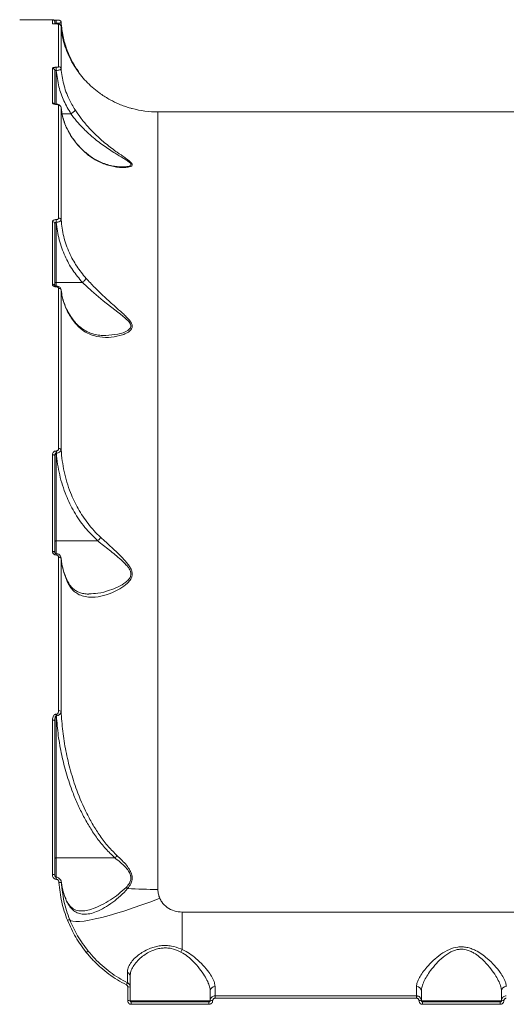
# Model space of a CAD drawing. Units: millimetres. Extents: x 1659 to 11777, y 6569 to 21958.
# Drawn here: x 6665 to 6866, y 13340 to 13746 of the extents above; entities that cross this region are included whole.
import ezdxf

# ---------------------------------------------------------------- set-up
doc = ezdxf.new("R2010")
doc.units = ezdxf.units.MM
doc.layers.add('DiKom', color=7, linetype='Continuous')

msp = doc.modelspace()

# ---------------------------------------------------------------- linework, layer by layer
at = {"layer": 'DiKom', "color": 7, "linetype": 'Continuous', "lineweight": 15}
for p, q in [((6678.56, 13745.57), (6665.06, 13745.57)), ((6678.56, 13743.97), (6678.56, 13745.57)), ((6680.1, 13745.4), (6680.06, 13745.4)), ((6680.06, 13744.07), (6680.06, 13745.4)), ((6680.1, 13744.07), (6680.1, 13745.4)), ((6679.56, 13744.57), (6679.56, 13743.97)), ((6680.1, 13744.07), (6680.06, 13744.07)), ((6680.06, 13744.07), (6680.06, 13743.81)), ((6680.17, 13743.81), (6680.06, 13743.81)), ((6680.17, 13743.81), (6680.06, 13743.81)), ((6680.06, 13743.81), (6680.06, 13743.81)), ((6680.12, 13743.89), (6680.1, 13744.07)), ((6680.17, 13743.81), (6680.17, 13743.81)), ((6681.12, 13726.27), (6681.12, 13743.7)), ((6682.12, 13742.77), (6682.12, 13725.38)), ((6678.56, 13711.31), (6678.56, 13725.51)), ((6680.06, 13725.96), (6680.12, 13725.96)), ((6680.06, 13724.68), (6680.06, 13725.96)), ((6680.12, 13724.68), (6680.12, 13725.96)), ((6679.56, 13724.56), (6679.56, 13710.93)), ((6680.12, 13724.68), (6680.06, 13724.68)), ((6680.06, 13724.68), (6680.06, 13710.76)), ((6680.14, 13710.76), (6680.06, 13710.76)), ((6680.06, 13710.76), (6680.06, 13710.68)), ((6680.14, 13710.68), (6680.06, 13710.68)), ((6680.14, 13710.76), (6680.14, 13710.76)), ((6680.14, 13710.76), (6680.14, 13710.68)), ((6681.12, 13663.88), (6681.12, 13710.27)), ((6682.12, 13709.42), (6682.12, 13663.13)), ((6686.18, 13706.8), (6682.52, 13706.8)), ((7092.11, 13707.57), (6722.01, 13707.57)), ((6722.01, 13707.57), (6722.01, 13387.42)), ((6678.56, 13636.61), (6678.56, 13662.33)), ((6679.56, 13661.53), (6679.56, 13635.87)), ((6680.06, 13663.27), (6680.14, 13663.27)), ((6680.06, 13662.14), (6680.06, 13663.27)), ((6680.06, 13662.14), (6680.06, 13637.34)), ((6680.14, 13662.14), (6680.06, 13662.14)), ((6680.14, 13662.14), (6680.14, 13663.27)), ((6690.95, 13637.34), (6680.06, 13637.34)), ((6680.06, 13637.34), (6680.06, 13635.89)), ((6680.12, 13635.86), (6680.06, 13635.86)), ((6680.06, 13635.86), (6680.06, 13635.6)), ((6680.12, 13635.86), (6680.12, 13635.6)), ((6680.12, 13635.6), (6680.06, 13635.6)), ((6681.12, 13568.94), (6681.12, 13634.92)), ((6682.12, 13634.24), (6682.12, 13568.41)), ((6682.32, 13633.45), (6682.19, 13634.33)), ((6680.06, 13567.98), (6680.17, 13567.98)), ((6680.06, 13567.08), (6680.06, 13567.98)), ((6680.06, 13567.08), (6680.06, 13530.92)), ((6680.17, 13567.08), (6680.06, 13567.08)), ((6680.17, 13567.08), (6680.17, 13567.98)), ((6678.56, 13526.59), (6678.56, 13566.46)), ((6679.56, 13565.88), (6679.56, 13526.11)), ((6697.22, 13530.92), (6680.06, 13530.92)), ((6680.06, 13530.92), (6680.06, 13525.7)), ((6680.1, 13525.7), (6680.06, 13525.7)), ((6680.06, 13525.7), (6680.06, 13525.18)), ((6680.1, 13525.18), (6680.06, 13525.18)), ((6680.1, 13525.7), (6680.1, 13525.18)), ((6681.12, 13461.02), (6681.12, 13524.2)), ((6682.12, 13523.76), (6682.12, 13460.73)), ((6682.19, 13523.47), (6682.15, 13523.9)), ((6680.06, 13459.55), (6680.19, 13459.55)), ((6680.06, 13458.91), (6680.06, 13459.55)), ((6680.06, 13458.91), (6680.06, 13400.38)), ((6680.19, 13458.91), (6680.06, 13458.91)), ((6680.19, 13458.91), (6680.19, 13459.55)), ((6678.56, 13393.54), (6678.56, 13457.18)), ((6679.56, 13456.87), (6679.56, 13393.38)), ((6704.31, 13400.38), (6680.06, 13400.38)), ((6680.06, 13400.38), (6680.06, 13392.41)), ((6680.15, 13392.43), (6680.06, 13392.43)), ((6680.06, 13392.43), (6680.06, 13391.59)), ((6680.15, 13391.59), (6680.06, 13391.59)), ((6680.15, 13392.43), (6680.15, 13391.59)), ((6732.06, 13378.07), (7082.06, 13378.07)), ((6732.06, 13378.07), (6732.06, 13362.66)), ((6709.56, 13341.61), (6709.56, 13347.23)), ((6710.56, 13347.18), (6710.56, 13341.57)), ((6743.56, 13341.57), (6743.56, 13345.62)), ((6745.56, 13347.43), (6745.56, 13343.57)), ((6828.56, 13343.57), (6828.56, 13347.43)), ((6830.56, 13345.62), (6830.56, 13341.57)), ((6863.56, 13341.57), (6863.56, 13345.62)), ((6710.56, 13341.57), (6743.56, 13341.57)), ((6711.06, 13341.07), (6711.06, 13340.1)), ((6711.06, 13341.07), (6743.06, 13341.07)), ((6743.06, 13340.1), (6711.06, 13340.1)), ((6743.06, 13341.07), (6743.06, 13340.1)), ((6745.56, 13343.57), (6745.56, 13342.61)), ((6745.56, 13343.57), (6828.56, 13343.57)), ((6828.56, 13342.61), (6745.56, 13342.61)), ((6828.56, 13343.57), (6828.56, 13342.61)), ((6830.56, 13341.57), (6863.56, 13341.57)), ((6831.06, 13341.07), (6831.06, 13340.1)), ((6831.06, 13341.07), (6863.06, 13341.07)), ((6863.06, 13340.1), (6831.06, 13340.1)), ((6863.06, 13341.07), (6863.06, 13340.1))]:
    msp.add_line(p, q, dxfattribs=at)
at = {"layer": 'DiKom', "color": 7, "linetype": 'Continuous', "lineweight": 15, "flags": 128}
for points in [[(6679.56, 13637.18), (6679.57, 13637.21), (6679.6, 13637.24), (6679.65, 13637.27), (6679.71, 13637.29), (6679.79, 13637.31), (6679.87, 13637.33), (6679.97, 13637.34), (6680.06, 13637.34)], [(6700.37, 13615.5), (6700.5, 13615.49), (6705.52, 13616.02), (6707.7, 13616.62), (6709.68, 13617.57), (6710.75, 13618.71), (6710.85, 13619.02), (6710.81, 13619.87), (6710.71, 13620.14), (6709.97, 13621.27), (6708.71, 13622.53), (6707.23, 13623.78), (6704.26, 13626.1), (6699.49, 13629.82), (6694.7, 13633.86), (6690.96, 13637.34), (6690.95, 13637.34), (6690.95, 13637.34)], [(6679.56, 13565.88), (6679.55, 13565.99), (6679.49, 13566.1), (6679.4, 13566.2), (6679.27, 13566.29), (6679.12, 13566.36), (6678.95, 13566.41), (6678.76, 13566.44), (6678.56, 13566.46)], [(6679.56, 13530.76), (6679.57, 13530.79), (6679.6, 13530.82), (6679.65, 13530.85), (6679.71, 13530.88), (6679.79, 13530.9), (6679.87, 13530.91), (6679.97, 13530.92), (6680.06, 13530.92)], [(6679.56, 13526.11), (6679.55, 13526.21), (6679.49, 13526.3), (6679.4, 13526.38), (6679.27, 13526.45), (6679.12, 13526.51), (6678.95, 13526.56), (6678.76, 13526.58), (6678.56, 13526.59)], [(6682.12, 13523.76), (6682.09, 13523.85), (6682.03, 13523.93), (6681.93, 13524.01), (6681.81, 13524.08), (6681.66, 13524.13), (6681.49, 13524.17), (6681.31, 13524.19), (6681.12, 13524.2)], [(6679.56, 13456.87), (6679.55, 13456.93), (6679.49, 13456.99), (6679.4, 13457.04), (6679.27, 13457.09), (6679.12, 13457.13), (6678.95, 13457.16), (6678.76, 13457.18), (6678.56, 13457.18)], [(6679.56, 13400.22), (6679.57, 13400.25), (6679.6, 13400.28), (6679.65, 13400.31), (6679.71, 13400.33), (6679.79, 13400.35), (6679.87, 13400.37), (6679.97, 13400.38), (6680.06, 13400.38)], [(6722.77, 13383.78), (6719.08, 13382.37), (6715.42, 13381.04), (6711.84, 13379.79), (6708.36, 13378.65), (6705.03, 13377.61), (6701.87, 13376.7), (6698.91, 13375.91), (6696.2, 13375.27), (6693.74, 13374.76), (6691.57, 13374.41), (6689.71, 13374.21), (6688.18, 13374.17), (6686.99, 13374.28), (6686.15, 13374.54), (6685.67, 13374.95)]]:
    msp.add_lwpolyline(points, dxfattribs=at)
at = {"layer": 'DiKom', "color": 7, "linetype": 'Continuous', "lineweight": 15}
for centre, radius, start, end in [((6678.56, 13744.57), 1, 0, 90), ((6678.56, 13742.97), 1, 63.2233, 90.0057), ((6681.13, 13742.7), 0.998, 4.3352, 90.1147), ((6678.59, 13724.53), 0.977, 1.4339, 91.368), ((6681.14, 13725.29), 0.982, 5.6947, 91.1834), ((6678.58, 13710.28), 1.03, 37.7, 90.6396), ((6681.16, 13709.3), 0.968, 7.042, 92.1483), ((6722.01, 13747.57), 40, 254.588, 270), ((6678.65, 13661.42), 0.917, 6.9689, 95.585), ((6681.2, 13662.95), 0.937, 11.5146, 94.8487), ((6678.66, 13635.67), 0.947, 20.964, 95.9495), ((6681.23, 13634), 0.925, 14.8111, 96.4058), ((6681.27, 13568.03), 0.928, 24.1072, 99.2875), ((6681.33, 13459.89), 1.16, 46.5681, 100.0627), ((6678.81, 13391.88), 1.68, 63.2988, 98.3143), ((6681.58, 13388.34), 1.97, 70.7309, 100.0904), ((6705.36, 13383.3), 6.09, 46.7385, 54.3419), ((6721.89, 13623.8), 236.38, 267.0035, 270.0294), ((6685.83, 13372.58), 2.38, 93.7671, 117.0843), ((6694.92, 13358.86), 3.55, 117.4531, 132.7968), ((6738.42, 13358.71), 7.49, 148.1475, 157.1638), ((6708.8, 13351.62), 1.76, 1.8292, 68.8621), ((6717.7, 13343.99), 9.62, 148.8359, 154.5091), ((6709.81, 13342.35), 4.89, 81.1724, 92.9216), ((6745.47, 13345.52), 1.91, 87.2459, 176.9526), ((6828.66, 13345.52), 1.91, 3.0473, 92.7524), ((6865.47, 13345.52), 1.91, 87.2459, 176.9526), ((6709.81, 13335.03), 6.58, 83.4515, 92.1746), ((6744.32, 13335.03), 6.58, 87.8254, 96.5485), ((6829.81, 13335.03), 6.58, 83.4515, 92.1746), ((6864.32, 13335.03), 6.58, 87.8254, 96.5485)]:
    msp.add_arc(centre, radius, start, end, dxfattribs=at)
for points, knots in [([(6680.06, 13745.4), (6680.05, 13745.4), (6679.87, 13745.4), (6679.53, 13745.4), (6679.19, 13745.41), (6679.08, 13745.41), (6679.06, 13745.41)], [0, 0, 0, 0, 0.035286, 0.477024, 0.926955, 1, 1, 1, 1]), ([(6682.12, 13744.45), (6682.12, 13744.46), (6682.13, 13744.58), (6682.04, 13744.79), (6681.89, 13745.03), (6681.71, 13745.19), (6681.53, 13745.29), (6681.38, 13745.34), (6681.28, 13745.36), (6681.19, 13745.37), (6681.06, 13745.38), (6680.83, 13745.39), (6680.45, 13745.4), (6680.21, 13745.4), (6680.1, 13745.4)], [0, 0, 0, 0, 0.005614, 0.125562, 0.221535, 0.302544, 0.371019, 0.426566, 0.46688, 0.503661, 0.564719, 0.752402, 0.88803, 1, 1, 1, 1]), ([(6682.12, 13744.45), (6682.12, 13744.46), (6682.13, 13744.58), (6682.04, 13744.79), (6681.89, 13745.03), (6681.71, 13745.19), (6681.53, 13745.29), (6681.38, 13745.34), (6681.28, 13745.36), (6681.19, 13745.37), (6681.06, 13745.38), (6680.83, 13745.39), (6680.45, 13745.4), (6680.21, 13745.4), (6680.1, 13745.4)], [0, 0, 0, 0, 0.005614, 0.125562, 0.221535, 0.302544, 0.371019, 0.426566, 0.46688, 0.503661, 0.564719, 0.752402, 0.88803, 1, 1, 1, 1]), ([(6680.06, 13743.81), (6679.99, 13743.81), (6679.75, 13743.81), (6679.36, 13743.82), (6678.95, 13743.86), (6678.63, 13743.91), (6678.59, 13743.95), (6678.56, 13743.97)], [0, 0, 0, 0, 0.079623, 0.275714, 0.470761, 0.710533, 1, 1, 1, 1]), ([(6679.98, 13743.81), (6679.91, 13743.81), (6679.71, 13743.81), (6679.4, 13743.83), (6679.12, 13743.85), (6678.96, 13743.88), (6678.94, 13743.88), (6678.94, 13743.88)], [0, 0, 0, 0, 0.121432, 0.360437, 0.619468, 0.871716, 1, 1, 1, 1]), ([(6680.06, 13744.07), (6680.02, 13744.07), (6679.97, 13744.07), (6679.86, 13744.1), (6679.75, 13744.14), (6679.64, 13744.23), (6679.58, 13744.33), (6679.57, 13744.41), (6679.56, 13744.44)], [0, 0, 0, 0, 0.127166, 0.162601, 0.340427, 0.545401, 0.783142, 1, 1, 1, 1]), ([(6682.12, 13744.44), (6682.11, 13744.41), (6682.08, 13744.35), (6681.79, 13744.25), (6681.32, 13744.16), (6680.74, 13744.09), (6680.31, 13744.08), (6680.1, 13744.07)], [0, 0, 0, 0, 0.184784, 0.398807, 0.601267, 0.799017, 1, 1, 1, 1]), ([(6682.12, 13742.78), (6682.12, 13742.78), (6682.14, 13742.9), (6682.04, 13743.12), (6681.88, 13743.38), (6681.69, 13743.55), (6681.49, 13743.65), (6681.3, 13743.72), (6681.06, 13743.77), (6680.75, 13743.8), (6680.39, 13743.81), (6680.19, 13743.81), (6680.13, 13743.81)], [0, 0, 0, 0, 0.00064, 0.130654, 0.235035, 0.326114, 0.409075, 0.491023, 0.606518, 0.79715, 0.933992, 1, 1, 1, 1]), ([(6681.12, 13743.7), (6681.11, 13743.71), (6681.08, 13743.74), (6680.88, 13743.78), (6680.62, 13743.8), (6680.37, 13743.81), (6680.21, 13743.81), (6680.17, 13743.81)], [0, 0, 0, 0, 0.302573, 0.534675, 0.725458, 0.917093, 1, 1, 1, 1]), ([(6682.12, 13744.44), (6682.34, 13742.52), (6682.77, 13738.75), (6683.96, 13734.73), (6684.75, 13732.66), (6684.88, 13732.32)], [0, 0, 0, 0, 0.466532, 0.91501, 1, 1, 1, 1]), ([(6698.41, 13715.03), (6698.16, 13715.2), (6696.94, 13716.08), (6694.88, 13717.77), (6691.51, 13721.03), (6688.75, 13724.51), (6686.4, 13728.39), (6684.83, 13731.6), (6683.5, 13735.23), (6682.55, 13738.96), (6682.26, 13741.5), (6682.12, 13742.77)], [0, 0, 0, 0, 0.024295, 0.122247, 0.220217, 0.421516, 0.511888, 0.632235, 0.752591, 0.876295, 1, 1, 1, 1]), ([(6684.88, 13732.32), (6684.88, 13732.32), (6684.91, 13732.24), (6684.91, 13732.13), (6684.79, 13732), (6684.76, 13731.97)], [0, 0, 0, 0, 0.090965, 0.771837, 1, 1, 1, 1]), ([(6684.88, 13732.32), (6685.5, 13730.89), (6686.51, 13728.57), (6688.2, 13725.69), (6689.19, 13724.32), (6689.6, 13723.75)], [0, 0, 0, 0, 0.484105, 0.785615, 1, 1, 1, 1]), ([(6678.56, 13725.51), (6678.58, 13725.56), (6678.61, 13725.66), (6678.87, 13725.8), (6679.25, 13725.9), (6679.68, 13725.96), (6679.95, 13725.96), (6680.06, 13725.96)], [0, 0, 0, 0, 0.215038, 0.429962, 0.644712, 0.859209, 1, 1, 1, 1]), ([(6680.12, 13725.96), (6680.19, 13725.97), (6680.38, 13725.97), (6680.66, 13726.01), (6680.92, 13726.08), (6681.09, 13726.17), (6681.11, 13726.23), (6681.12, 13726.27)], [0, 0, 0, 0, 0.142265, 0.357076, 0.571554, 0.785713, 1, 1, 1, 1]), ([(6682.12, 13725.38), (6682.1, 13725.31), (6682.06, 13725.17), (6681.71, 13724.97), (6681.21, 13724.81), (6680.64, 13724.71), (6680.27, 13724.69), (6680.12, 13724.68)], [0, 0, 0, 0, 0.214253, 0.428321, 0.642728, 0.857607, 1, 1, 1, 1]), ([(6682.12, 13725.38), (6682.4, 13723.27), (6682.97, 13718.98), (6685.04, 13713.27), (6687.03, 13709.91), (6687.89, 13708.45)], [0, 0, 0, 0, 0.355859, 0.72148, 1, 1, 1, 1]), ([(6680.06, 13724.68), (6680.03, 13724.68), (6679.94, 13724.68), (6679.79, 13724.66), (6679.67, 13724.64), (6679.58, 13724.6), (6679.57, 13724.57), (6679.56, 13724.56)], [0, 0, 0, 0, 0.140714, 0.355188, 0.569939, 0.784915, 1, 1, 1, 1]), ([(6686.18, 13706.8), (6685.16, 13708.55), (6683.09, 13712.1), (6680.97, 13718.14), (6680.41, 13722.43), (6680.12, 13724.68)], [0, 0, 0, 0, 0.316569, 0.640667, 1, 1, 1, 1]), ([(6711.39, 13709.01), (6711.35, 13709.02), (6711.27, 13709.04), (6710.13, 13709.35), (6708.33, 13709.91), (6705.63, 13710.94), (6702.26, 13712.5), (6699.7, 13714.18), (6698.41, 13715.03)], [0, 0, 0, 0, 0.073011, 0.185878, 0.336741, 0.491609, 0.743451, 1, 1, 1, 1]), ([(6680.06, 13710.68), (6679.98, 13710.68), (6679.72, 13710.69), (6679.3, 13710.75), (6678.9, 13710.89), (6678.62, 13711.09), (6678.58, 13711.23), (6678.56, 13711.31)], [0, 0, 0, 0, 0.108291, 0.320437, 0.543064, 0.771568, 1, 1, 1, 1]), ([(6680.06, 13710.77), (6680.01, 13710.77), (6679.85, 13710.77), (6679.63, 13710.8), (6679.45, 13710.84), (6679.36, 13710.88), (6679.36, 13710.89), (6679.35, 13710.89)], [0, 0, 0, 0, 0.162897, 0.428498, 0.654485, 0.845798, 1, 1, 1, 1]), ([(6682.1, 13709.46), (6682.09, 13709.58), (6682.06, 13709.83), (6681.83, 13710.16), (6681.5, 13710.45), (6681.03, 13710.66), (6680.55, 13710.77), (6680.22, 13710.75), (6680.14, 13710.75)], [0, 0, 0, 0, 0.132897, 0.29151, 0.452908, 0.647939, 0.913662, 1, 1, 1, 1]), ([(6681.12, 13710.27), (6681.11, 13710.32), (6681.09, 13710.41), (6680.91, 13710.54), (6680.64, 13710.63), (6680.37, 13710.68), (6680.2, 13710.68), (6680.14, 13710.68)], [0, 0, 0, 0, 0.22883, 0.45785, 0.678517, 0.88835, 1, 1, 1, 1]), ([(6682.57, 13706.55), (6682.56, 13706.6), (6682.3, 13707.54), (6682.15, 13708.52), (6682.12, 13709.45), (6682.12, 13709.46)], [0, 0, 0, 0, 0.047714, 0.986469, 1, 1, 1, 1]), ([(6692.43, 13690.54), (6691.06, 13691.84), (6688.28, 13694.49), (6685.62, 13698.47), (6683.8, 13702.23), (6682.64, 13705.69), (6682.29, 13708.17), (6682.12, 13709.42)], [0, 0, 0, 0, 0.239877, 0.485874, 0.639422, 0.818548, 1, 1, 1, 1]), ([(6692.3, 13690.82), (6691.9, 13691.16), (6690.7, 13692.18), (6688.98, 13694.04), (6687.12, 13696.37), (6685.53, 13698.82), (6684.23, 13701.37), (6683.21, 13703.95), (6682.78, 13705.7), (6682.57, 13706.55)], [0, 0, 0, 0, 0.077532, 0.229776, 0.383497, 0.538571, 0.694521, 0.850764, 1, 1, 1, 1]), ([(6686.19, 13706.8), (6686.18, 13706.8), (6686.18, 13706.8), (6686.18, 13706.8), (6686.18, 13706.8)], [0, 0, 0, 0, 0.614145, 1, 1, 1, 1]), ([(6687.89, 13708.45), (6687.89, 13708.44), (6687.89, 13708.39), (6687.84, 13708.24), (6687.66, 13707.95), (6687.27, 13707.56), (6686.76, 13707.16), (6686.38, 13706.92), (6686.19, 13706.8)], [0, 0, 0, 0, 0.038091, 0.149194, 0.361894, 0.574603, 0.787301, 1, 1, 1, 1]), ([(6707.34, 13684.96), (6707.43, 13684.96), (6708.28, 13684.92), (6709.53, 13685.07), (6710.72, 13685.45), (6710.93, 13685.87), (6710.82, 13686.29), (6710.34, 13686.84), (6709.16, 13687.67), (6707.17, 13688.89), (6703.95, 13690.79), (6699.57, 13693.66), (6695.23, 13697.04), (6691.51, 13700.49), (6688.61, 13703.64), (6686.9, 13705.8), (6686.19, 13706.8), (6686.19, 13706.8)], [0, 0, 0, 0, 0.008297, 0.07917, 0.129229, 0.164807, 0.172156, 0.211236, 0.260139, 0.310986, 0.411472, 0.554744, 0.701408, 0.80501, 0.911015, 0.99995, 1, 1, 1, 1]), ([(6687.89, 13708.45), (6688.61, 13707.39), (6690.15, 13705.1), (6692.95, 13701.72), (6696.47, 13698.01), (6700.64, 13694.34), (6704.81, 13691.21), (6707.89, 13689.12), (6709.8, 13687.78), (6710.91, 13686.86), (6711.35, 13686.26), (6711.46, 13685.79), (6711.26, 13685.33), (6710.17, 13684.87), (6708.38, 13684.65), (6705.39, 13684.74), (6701.44, 13685.46), (6697.49, 13687.07), (6694.51, 13688.86), (6693.13, 13689.98), (6692.43, 13690.54)], [0, 0, 0, 0, 0.059053, 0.127726, 0.196514, 0.291305, 0.386176, 0.452748, 0.48692, 0.520896, 0.548901, 0.554238, 0.580032, 0.615195, 0.662239, 0.709493, 0.807574, 0.905611, 0.952815, 1, 1, 1, 1]), ([(6692.27, 13690.79), (6692.31, 13690.75), (6692.38, 13690.68), (6692.42, 13690.58), (6692.43, 13690.54)], [0, 0, 0, 0, 0.596381, 1, 1, 1, 1]), ([(6707.34, 13684.95), (6706.95, 13684.96), (6705.92, 13684.97), (6704.08, 13685.19), (6701.8, 13685.68), (6699.43, 13686.45), (6697.15, 13687.46), (6695.06, 13688.69), (6693.45, 13689.8), (6692.57, 13690.59), (6692.31, 13690.83)], [0, 0, 0, 0, 0.082559, 0.215633, 0.36355, 0.520708, 0.668739, 0.809646, 0.94242, 1, 1, 1, 1]), ([(6678.56, 13662.33), (6678.58, 13662.42), (6678.6, 13662.6), (6678.8, 13662.87), (6679.14, 13663.09), (6679.58, 13663.24), (6679.9, 13663.26), (6680.06, 13663.27)], [0, 0, 0, 0, 0.174179, 0.38958, 0.595806, 0.797871, 1, 1, 1, 1]), ([(6680.06, 13662.14), (6680.02, 13662.14), (6679.96, 13662.13), (6679.86, 13662.09), (6679.75, 13662.02), (6679.64, 13661.87), (6679.58, 13661.7), (6679.57, 13661.58), (6679.56, 13661.53)], [0, 0, 0, 0, 0.144529, 0.175469, 0.362562, 0.571006, 0.804676, 1, 1, 1, 1]), ([(6680.14, 13663.27), (6680.25, 13663.28), (6680.47, 13663.29), (6680.75, 13663.39), (6680.97, 13663.53), (6681.1, 13663.71), (6681.12, 13663.83), (6681.12, 13663.88)], [0, 0, 0, 0, 0.203979, 0.408008, 0.613518, 0.826536, 1, 1, 1, 1]), ([(6682.12, 13663.13), (6682.11, 13663.05), (6682.07, 13662.87), (6681.81, 13662.6), (6681.36, 13662.36), (6680.79, 13662.19), (6680.36, 13662.16), (6680.14, 13662.14)], [0, 0, 0, 0, 0.170034, 0.380798, 0.586696, 0.793107, 1, 1, 1, 1]), ([(6690.95, 13637.34), (6689.56, 13639), (6686.75, 13642.37), (6683.53, 13648.32), (6681.09, 13654.94), (6680.46, 13659.72), (6680.14, 13662.14)], [0, 0, 0, 0, 0.23289, 0.471298, 0.731973, 1, 1, 1, 1]), ([(6682.12, 13663.13), (6682.41, 13660.83), (6682.98, 13656.17), (6685.3, 13649.77), (6688.4, 13643.95), (6691.08, 13640.7), (6692.43, 13639.06)], [0, 0, 0, 0, 0.262566, 0.532664, 0.763648, 1, 1, 1, 1]), ([(6680.06, 13635.6), (6679.95, 13635.6), (6679.68, 13635.62), (6679.25, 13635.74), (6678.87, 13635.97), (6678.61, 13636.27), (6678.58, 13636.5), (6678.56, 13636.61)], [0, 0, 0, 0, 0.140791, 0.355287, 0.570042, 0.78496, 1, 1, 1, 1]), ([(6680.07, 13635.86), (6680.01, 13635.86), (6679.89, 13635.87), (6679.72, 13635.91), (6679.6, 13635.96), (6679.53, 13636.01), (6679.53, 13636.01), (6679.53, 13636.02)], [0, 0, 0, 0, 0.182748, 0.409057, 0.611513, 0.803272, 1, 1, 1, 1]), ([(6682.1, 13634.32), (6682.1, 13634.35), (6682.12, 13634.58), (6681.93, 13634.96), (6681.56, 13635.4), (6681.02, 13635.72), (6680.51, 13635.87), (6680.19, 13635.84), (6680.12, 13635.84)], [0, 0, 0, 0, 0.037291, 0.245557, 0.449191, 0.671192, 0.9223, 1, 1, 1, 1]), ([(6692.43, 13639.06), (6693.61, 13637.79), (6696.18, 13635.02), (6700.52, 13630.9), (6704.58, 13627.26), (6707.54, 13624.63), (6709.37, 13622.87), (6710.55, 13621.52), (6711.36, 13620.17), (6711.47, 13619.19), (6711.19, 13618.17), (6710.27, 13617.13), (6708.47, 13616.13), (6705.52, 13615.17), (6701.61, 13614.58), (6697.31, 13614.92), (6693.7, 13616.06), (6690.59, 13617.74), (6688.82, 13619.62), (6687.89, 13620.61)], [0, 0, 0, 0, 0.079015, 0.173492, 0.268053, 0.32872, 0.361361, 0.393895, 0.422326, 0.451312, 0.459935, 0.498982, 0.545108, 0.591441, 0.689035, 0.786594, 0.855573, 0.924449, 1, 1, 1, 1]), ([(6692.43, 13639.06), (6692.42, 13639.02), (6692.38, 13638.92), (6692.22, 13638.66), (6691.92, 13638.26), (6691.47, 13637.78), (6691.13, 13637.49), (6690.95, 13637.34)], [0, 0, 0, 0, 0.087311, 0.253611, 0.502405, 0.751207, 1, 1, 1, 1]), ([(6690.95, 13637.34), (6690.95, 13637.34), (6690.95, 13637.34), (6690.95, 13637.34), (6690.95, 13637.34), (6690.95, 13637.34)], [0, 0, 0, 0, 0.386885, 0.888048, 1, 1, 1, 1]), ([(6681.12, 13634.92), (6681.11, 13635), (6681.09, 13635.15), (6680.92, 13635.35), (6680.66, 13635.5), (6680.38, 13635.59), (6680.19, 13635.6), (6680.12, 13635.6)], [0, 0, 0, 0, 0.214291, 0.428447, 0.64293, 0.857735, 1, 1, 1, 1]), ([(6687.89, 13620.61), (6686.84, 13622.05), (6685.13, 13624.41), (6683.55, 13627.95), (6682.56, 13631.03), (6682.27, 13633.16), (6682.12, 13634.24)], [0, 0, 0, 0, 0.342218, 0.557268, 0.774604, 1, 1, 1, 1]), ([(6687.79, 13621.11), (6687.49, 13621.48), (6686.58, 13622.59), (6685.34, 13624.57), (6684.08, 13627.02), (6683.12, 13629.58), (6682.52, 13631.73), (6682.37, 13633.03), (6682.32, 13633.45)], [0, 0, 0, 0, 0.097503, 0.295842, 0.496386, 0.69886, 0.90282, 1, 1, 1, 1]), ([(6687.73, 13621.07), (6687.77, 13621.01), (6687.86, 13620.91), (6687.89, 13620.73), (6687.89, 13620.63), (6687.89, 13620.61)], [0, 0, 0, 0, 0.444538, 0.858186, 1, 1, 1, 1]), ([(6700.37, 13615.5), (6699.59, 13615.52), (6697.99, 13615.56), (6695.76, 13615.99), (6693.67, 13616.66), (6691.81, 13617.59), (6690.12, 13618.78), (6688.8, 13619.97), (6688.09, 13620.83), (6687.81, 13621.16)], [0, 0, 0, 0, 0.165123, 0.340087, 0.486015, 0.640701, 0.79052, 0.918598, 1, 1, 1, 1]), ([(6678.56, 13566.46), (6678.57, 13566.48), (6678.57, 13566.69), (6678.65, 13567.05), (6678.91, 13567.46), (6679.24, 13567.75), (6679.63, 13567.94), (6679.92, 13567.96), (6680.06, 13567.98)], [0, 0, 0, 0, 0.039245, 0.287237, 0.495195, 0.671002, 0.835312, 1, 1, 1, 1]), ([(6680.06, 13567.08), (6680.04, 13567.07), (6679.99, 13567.07), (6679.89, 13567.01), (6679.78, 13566.88), (6679.67, 13566.65), (6679.59, 13566.33), (6679.57, 13566.06), (6679.56, 13565.9), (6679.56, 13565.88)], [0, 0, 0, 0, 0.05527, 0.109784, 0.243682, 0.417557, 0.651792, 0.951865, 1, 1, 1, 1]), ([(6680.17, 13567.98), (6680.26, 13567.98), (6680.45, 13568), (6680.7, 13568.12), (6680.91, 13568.31), (6681.07, 13568.57), (6681.12, 13568.79), (6681.12, 13568.92), (6681.12, 13568.94)], [0, 0, 0, 0, 0.167322, 0.334461, 0.509124, 0.713067, 0.957733, 1, 1, 1, 1]), ([(6682.12, 13568.41), (6682.12, 13568.38), (6682.11, 13568.21), (6681.99, 13567.9), (6681.66, 13567.56), (6681.23, 13567.3), (6680.73, 13567.13), (6680.36, 13567.09), (6680.17, 13567.08)], [0, 0, 0, 0, 0.039136, 0.268318, 0.466396, 0.64364, 0.819924, 1, 1, 1, 1]), ([(6697.23, 13530.92), (6695.4, 13532.73), (6691.69, 13536.39), (6687.42, 13542.8), (6684.52, 13548.71), (6682.66, 13553.84), (6681.48, 13558.15), (6680.6, 13562.57), (6680.31, 13565.57), (6680.17, 13567.08)], [0, 0, 0, 0, 0.185206, 0.375222, 0.558026, 0.667271, 0.776521, 0.88826, 1, 1, 1, 1]), ([(6682.12, 13568.41), (6682.43, 13565.44), (6682.9, 13560.96), (6684.46, 13555.12), (6686.27, 13549.94), (6689.02, 13544.12), (6692.44, 13538.96), (6695.65, 13535.09), (6697.49, 13533.31), (6698.41, 13532.43)], [0, 0, 0, 0, 0.222715, 0.336734, 0.450748, 0.631004, 0.813277, 0.906646, 1, 1, 1, 1]), ([(6698.41, 13532.43), (6699.93, 13531.04), (6702.98, 13528.28), (6706.82, 13524.62), (6709.34, 13521.85), (6710.6, 13520.06), (6711.29, 13518.6), (6711.51, 13517.08), (6711.08, 13515.42), (6710.23, 13514.28), (6708.67, 13512.73), (6706.41, 13511.14), (6702.63, 13509.35), (6698.44, 13508.01), (6694.52, 13507.61), (6691.39, 13508.03), (6689.12, 13508.92), (6687.25, 13510.31), (6685.87, 13511.91), (6685.17, 13513.22), (6684.88, 13513.77)], [0, 0, 0, 0, 0.096519, 0.192973, 0.244813, 0.271574, 0.298183, 0.324302, 0.350397, 0.391082, 0.401948, 0.472766, 0.543843, 0.640944, 0.737879, 0.799672, 0.861381, 0.912135, 0.96284, 1, 1, 1, 1]), ([(6693.57, 13509.15), (6694.79, 13509.18), (6697.56, 13509.24), (6701.64, 13510.37), (6705.6, 13511.88), (6707.98, 13513.28), (6709.63, 13514.65), (6710.52, 13515.64), (6710.99, 13517.14), (6710.75, 13518.47), (6710.09, 13519.68), (6709.44, 13520.49), (6708.37, 13521.71), (6706.03, 13523.9), (6702, 13527.18), (6698.82, 13529.68), (6697.22, 13530.92)], [0, 0, 0, 0, 0.1105, 0.248507, 0.348192, 0.4475, 0.462343, 0.516642, 0.550238, 0.583702, 0.615781, 0.648066, 0.654924, 0.726704, 0.863301, 1, 1, 1, 1]), ([(6697.22, 13530.92), (6697.23, 13530.92), (6697.23, 13530.92), (6697.23, 13530.92), (6697.23, 13530.92), (6697.23, 13530.92)], [0, 0, 0, 0, 0.414295, 0.767762, 1, 1, 1, 1]), ([(6698.41, 13532.43), (6698.38, 13532.38), (6698.29, 13532.22), (6698.07, 13531.89), (6697.69, 13531.41), (6697.38, 13531.09), (6697.23, 13530.92)], [0, 0, 0, 0, 0.10745, 0.34946, 0.674746, 1, 1, 1, 1]), ([(6680.06, 13525.18), (6679.99, 13525.18), (6679.74, 13525.19), (6679.33, 13525.33), (6678.91, 13525.64), (6678.62, 13526.09), (6678.58, 13526.42), (6678.56, 13526.59)], [0, 0, 0, 0, 0.093142, 0.30389, 0.530218, 0.765188, 1, 1, 1, 1]), ([(6680.06, 13525.7), (6680.04, 13525.7), (6679.97, 13525.7), (6679.86, 13525.73), (6679.74, 13525.79), (6679.64, 13525.89), (6679.57, 13526), (6679.58, 13526.07), (6679.58, 13526.11)], [0, 0, 0, 0, 0.067537, 0.185527, 0.324135, 0.501589, 0.745853, 1, 1, 1, 1]), ([(6682.11, 13523.88), (6682.11, 13523.89), (6682.13, 13524.15), (6681.93, 13524.64), (6681.48, 13525.23), (6680.82, 13525.63), (6680.33, 13525.67), (6680.1, 13525.69)], [0, 0, 0, 0, 0.015528, 0.261278, 0.513925, 0.770992, 1, 1, 1, 1]), ([(6681.12, 13524.2), (6681.11, 13524.32), (6681.09, 13524.55), (6680.89, 13524.85), (6680.6, 13525.07), (6680.32, 13525.17), (6680.15, 13525.17), (6680.1, 13525.18)], [0, 0, 0, 0, 0.233653, 0.467323, 0.695539, 0.908685, 1, 1, 1, 1]), ([(6684.88, 13513.77), (6684.75, 13514.04), (6683.96, 13515.76), (6682.77, 13519.07), (6682.34, 13522.18), (6682.12, 13523.76)], [0, 0, 0, 0, 0.084989, 0.533468, 1, 1, 1, 1]), ([(6684.82, 13514.3), (6684.8, 13514.34), (6684.31, 13515.24), (6683.6, 13517.1), (6682.75, 13519.86), (6682.29, 13522), (6682.21, 13523.21), (6682.19, 13523.47)], [0, 0, 0, 0, 0.011442, 0.310365, 0.611977, 0.91582, 1, 1, 1, 1]), ([(6684.88, 13513.77), (6684.88, 13513.79), (6684.91, 13513.95), (6684.92, 13514.15), (6684.82, 13514.27), (6684.8, 13514.29)], [0, 0, 0, 0, 0.103653, 0.836637, 1, 1, 1, 1]), ([(6693.58, 13509.04), (6693.51, 13509.04), (6692.76, 13509), (6691.45, 13509.19), (6689.76, 13509.61), (6688.33, 13510.28), (6687.12, 13511.15), (6686.09, 13512.25), (6685.34, 13513.28), (6684.97, 13514.05), (6684.83, 13514.33)], [0, 0, 0, 0, 0.017577, 0.192684, 0.363148, 0.513447, 0.671953, 0.804899, 0.928569, 1, 1, 1, 1]), ([(6678.56, 13457.18), (6678.59, 13457.49), (6678.63, 13458.09), (6678.94, 13458.82), (6679.33, 13459.28), (6679.7, 13459.51), (6679.94, 13459.54), (6680.06, 13459.55)], [0, 0, 0, 0, 0.308905, 0.592352, 0.769743, 0.884487, 1, 1, 1, 1]), ([(6680.06, 13458.91), (6680.05, 13458.91), (6680.01, 13458.9), (6679.95, 13458.86), (6679.83, 13458.72), (6679.6, 13458.05), (6679.58, 13457.4), (6679.56, 13456.87)], [0, 0, 0, 0, 0.023289, 0.051997, 0.104239, 0.273378, 1, 1, 1, 1]), ([(6680.19, 13459.55), (6680.27, 13459.56), (6680.42, 13459.58), (6680.66, 13459.72), (6680.9, 13460.01), (6681.09, 13460.46), (6681.11, 13460.83), (6681.12, 13461.02)], [0, 0, 0, 0, 0.119005, 0.237416, 0.412325, 0.691038, 1, 1, 1, 1]), ([(6682.12, 13460.73), (6682.09, 13460.49), (6682.02, 13460.03), (6681.6, 13459.47), (6681.12, 13459.13), (6680.65, 13458.95), (6680.34, 13458.93), (6680.19, 13458.91)], [0, 0, 0, 0, 0.273628, 0.537256, 0.720793, 0.856554, 1, 1, 1, 1]), ([(6704.32, 13400.38), (6703.01, 13401.63), (6700.37, 13404.14), (6697, 13408.39), (6693.99, 13412.84), (6691.33, 13417.51), (6688.97, 13422.34), (6686.56, 13428.14), (6684.27, 13434.92), (6682.29, 13442.76), (6680.85, 13450.76), (6680.41, 13456.2), (6680.19, 13458.91)], [0, 0, 0, 0, 0.082281, 0.165563, 0.247515, 0.329489, 0.412925, 0.496369, 0.620904, 0.745453, 0.872728, 1, 1, 1, 1]), ([(6682.12, 13460.73), (6682.31, 13458), (6682.68, 13452.54), (6684.02, 13444.37), (6685.93, 13436.24), (6688.72, 13427.57), (6691.9, 13420.13), (6695.27, 13413.91), (6698.21, 13409.33), (6701.44, 13405.08), (6703.97, 13402.57), (6705.16, 13401.38)], [0, 0, 0, 0, 0.126975, 0.253955, 0.383672, 0.513375, 0.674673, 0.756562, 0.838428, 0.923821, 1, 1, 1, 1]), ([(6705.16, 13401.38), (6705.14, 13401.35), (6705.02, 13401.19), (6704.75, 13400.84), (6704.47, 13400.55), (6704.32, 13400.38)], [0, 0, 0, 0, 0.092718, 0.497803, 1, 1, 1, 1]), ([(6705.16, 13401.38), (6705.89, 13400.7), (6707.23, 13399.44), (6709.08, 13397.43), (6710.5, 13395.45), (6711.39, 13393.41), (6711.48, 13391.44), (6710.84, 13389.49), (6710.01, 13388.38), (6709.54, 13387.74)], [0, 0, 0, 0, 0.183985, 0.34016, 0.495655, 0.624189, 0.73747, 0.849218, 1, 1, 1, 1]), ([(6704.31, 13400.38), (6704.31, 13400.38), (6704.32, 13400.38), (6704.32, 13400.38), (6704.32, 13400.38), (6704.32, 13400.38)], [0, 0, 0, 0, 0.419617, 0.771002, 1, 1, 1, 1]), ([(6708.91, 13388.25), (6709.41, 13388.81), (6710.26, 13389.77), (6710.91, 13391.41), (6710.9, 13392.53), (6710.64, 13393.7), (6709.9, 13395.14), (6708.41, 13396.88), (6706.47, 13398.66), (6705.08, 13399.77), (6704.31, 13400.38)], [0, 0, 0, 0, 0.150403, 0.25791, 0.342073, 0.365554, 0.490502, 0.648815, 0.807928, 1, 1, 1, 1]), ([(6680.06, 13391.59), (6679.93, 13391.6), (6679.65, 13391.63), (6679.24, 13391.88), (6678.86, 13392.31), (6678.61, 13392.9), (6678.58, 13393.34), (6678.56, 13393.54)], [0, 0, 0, 0, 0.152277, 0.304047, 0.508019, 0.773233, 1, 1, 1, 1]), ([(6680.11, 13392.44), (6680.09, 13392.43), (6680.06, 13392.43), (6680, 13392.44), (6679.91, 13392.49), (6679.78, 13392.62), (6679.63, 13392.89), (6679.56, 13393.17), (6679.57, 13393.35), (6679.57, 13393.38)], [0, 0, 0, 0, 0.036158, 0.077225, 0.141912, 0.291353, 0.542946, 0.918453, 1, 1, 1, 1]), ([(6682.2, 13390.35), (6682.2, 13390.39), (6682.19, 13390.74), (6681.94, 13391.33), (6681.45, 13391.97), (6680.84, 13392.32), (6680.38, 13392.47), (6680.16, 13392.43), (6680.15, 13392.43)], [0, 0, 0, 0, 0.038144, 0.333125, 0.574984, 0.790913, 0.993541, 1, 1, 1, 1]), ([(6681.23, 13390.28), (6681.21, 13390.45), (6681.16, 13390.78), (6680.93, 13391.18), (6680.65, 13391.45), (6680.38, 13391.57), (6680.22, 13391.58), (6680.15, 13391.59)], [0, 0, 0, 0, 0.271799, 0.538856, 0.737575, 0.89663, 1, 1, 1, 1]), ([(6684.74, 13374.7), (6683.86, 13377.2), (6682.07, 13382.27), (6681.51, 13387.59), (6681.23, 13390.28)], [0, 0, 0, 0, 0.493762, 1, 1, 1, 1]), ([(6684.02, 13383.66), (6683.9, 13383.92), (6683.39, 13385.07), (6682.8, 13387.17), (6682.34, 13389.14), (6682.25, 13390.21), (6682.23, 13390.36)], [0, 0, 0, 0, 0.122498, 0.529343, 0.938047, 1, 1, 1, 1]), ([(6682.23, 13390.2), (6682.49, 13387.63), (6683.03, 13382.42), (6684.79, 13377.46), (6685.67, 13374.95)], [0, 0, 0, 0, 0.493767, 1, 1, 1, 1]), ([(6684.05, 13383.31), (6683.68, 13384.3), (6682.83, 13386.56), (6682.44, 13388.89), (6682.23, 13390.2)], [0, 0, 0, 0, 0.436568, 1, 1, 1, 1]), ([(6709.54, 13387.74), (6708.56, 13386.69), (6706.62, 13384.6), (6703.32, 13382.04), (6700.01, 13379.81), (6696.81, 13378.21), (6693.89, 13377.3), (6691.39, 13377.1), (6689.21, 13377.55), (6687.34, 13378.55), (6685.71, 13380.2), (6684.66, 13381.91), (6684.16, 13383.06), (6684.05, 13383.31)], [0, 0, 0, 0, 0.103936, 0.208057, 0.321367, 0.434614, 0.535133, 0.63557, 0.720265, 0.804897, 0.890154, 0.975334, 1, 1, 1, 1]), ([(6690.31, 13378.59), (6691, 13378.6), (6692.61, 13378.63), (6695.47, 13379.47), (6698.85, 13380.94), (6702.33, 13382.99), (6705.78, 13385.36), (6707.86, 13387.28), (6708.91, 13388.25)], [0, 0, 0, 0, 0.123248, 0.289169, 0.473256, 0.661616, 0.829239, 1, 1, 1, 1]), ([(6722.01, 13387.42), (6722.02, 13387.36), (6722.02, 13386.72), (6722.15, 13385.47), (6722.56, 13384.35), (6722.77, 13383.78)], [0, 0, 0, 0, 0.046811, 0.51428, 1, 1, 1, 1]), ([(6690.32, 13378.56), (6690.03, 13378.56), (6689.28, 13378.56), (6688.22, 13378.85), (6687.14, 13379.38), (6686.19, 13380.15), (6685.34, 13381.14), (6684.6, 13382.29), (6684.18, 13383.25), (6683.99, 13383.66)], [0, 0, 0, 0, 0.106784, 0.277321, 0.456354, 0.600229, 0.73889, 0.885837, 1, 1, 1, 1]), ([(6683.99, 13383.64), (6683.99, 13383.63), (6684.05, 13383.55), (6684.05, 13383.43), (6684.05, 13383.33), (6684.05, 13383.31)], [0, 0, 0, 0, 0.089077, 0.858552, 1, 1, 1, 1]), ([(6722.77, 13383.78), (6723.04, 13383.26), (6723.79, 13381.8), (6725.8, 13379.88), (6728.75, 13378.36), (6730.95, 13378.17), (6732.06, 13378.07)], [0, 0, 0, 0, 0.152963, 0.428373, 0.711436, 1, 1, 1, 1]), ([(6692.51, 13361.47), (6690.98, 13363.5), (6687.88, 13367.62), (6685.8, 13372.32), (6684.74, 13374.7)], [0, 0, 0, 0, 0.494175, 1, 1, 1, 1]), ([(6685.67, 13374.95), (6686.68, 13372.68), (6688.72, 13368.08), (6691.75, 13364.05), (6693.28, 13362.01)], [0, 0, 0, 0, 0.494156, 1, 1, 1, 1]), ([(6709.44, 13353.26), (6709.5, 13353.87), (6709.62, 13355.12), (6710.63, 13357.03), (6712.2, 13358.94), (6714.2, 13360.63), (6716.49, 13362.08), (6718.71, 13363.12), (6720.95, 13363.84), (6723.1, 13364.25), (6725.38, 13364.36), (6728.22, 13364.06), (6730.47, 13363.36), (6731.85, 13362.76), (6732.06, 13362.66)], [0, 0, 0, 0, 0.108479, 0.220218, 0.327647, 0.438307, 0.523801, 0.611506, 0.674513, 0.739087, 0.802773, 0.868896, 0.979732, 1, 1, 1, 1]), ([(6709.02, 13348.13), (6707.77, 13348.8), (6705.29, 13350.13), (6701.79, 13352.52), (6698.46, 13355.2), (6695.33, 13358.16), (6693.45, 13360.36), (6692.51, 13361.47)], [0, 0, 0, 0, 0.197682, 0.395385, 0.593091, 0.796545, 1, 1, 1, 1]), ([(6693.28, 13362.01), (6695.12, 13359.95), (6697.91, 13356.83), (6702.29, 13353.34), (6705.78, 13350.95), (6708.25, 13349.62), (6709.47, 13348.97)], [0, 0, 0, 0, 0.395168, 0.598673, 0.80218, 1, 1, 1, 1]), ([(6731.52, 13361.62), (6731.33, 13361.72), (6730.07, 13362.34), (6728.09, 13363.04), (6725.59, 13363.36), (6724.18, 13363.31), (6722.75, 13363.13), (6721.3, 13362.81), (6719.24, 13362.05), (6717.17, 13360.95), (6715.06, 13359.44), (6713.18, 13357.65), (6711.71, 13355.66), (6710.75, 13353.64), (6710.63, 13352.33), (6710.56, 13351.67)], [0, 0, 0, 0, 0.020101, 0.128726, 0.185269, 0.244004, 0.254863, 0.316793, 0.380591, 0.46642, 0.55463, 0.663823, 0.776165, 0.886557, 1, 1, 1, 1]), ([(6743.56, 13345.62), (6743.52, 13346.16), (6743.41, 13347.32), (6742.58, 13349.43), (6741.21, 13351.95), (6739.23, 13354.8), (6736.85, 13357.53), (6734.31, 13359.93), (6732.46, 13361.05), (6731.52, 13361.62)], [0, 0, 0, 0, 0.12271, 0.262462, 0.406016, 0.574924, 0.748261, 0.872368, 1, 1, 1, 1]), ([(6732.06, 13362.66), (6733.09, 13362.14), (6735.14, 13361.09), (6737.98, 13358.82), (6740.69, 13356.2), (6742.91, 13353.48), (6744.46, 13351.06), (6745.39, 13349.04), (6745.51, 13347.94), (6745.56, 13347.43)], [0, 0, 0, 0, 0.128152, 0.256739, 0.426815, 0.596878, 0.73731, 0.877571, 1, 1, 1, 1]), ([(6828.56, 13347.43), (6828.63, 13347.98), (6828.76, 13349.09), (6829.68, 13351.07), (6831.03, 13353.19), (6832.92, 13355.57), (6835.37, 13358.15), (6838.46, 13360.71), (6841.85, 13362.74), (6844.98, 13363.7), (6847.42, 13363.81), (6849.3, 13363.6), (6851.13, 13363.08), (6853.25, 13362.16), (6855.5, 13360.78), (6858.15, 13358.68), (6860.75, 13356.12), (6862.96, 13353.41), (6864.49, 13351), (6865.4, 13349.01), (6865.51, 13347.93), (6865.56, 13347.43)], [0, 0, 0, 0, 0.055476, 0.111024, 0.166498, 0.222006, 0.290024, 0.357963, 0.422676, 0.477407, 0.505247, 0.533095, 0.56271, 0.592375, 0.64043, 0.688582, 0.760326, 0.832062, 0.891, 0.949867, 1, 1, 1, 1]), ([(6863.56, 13345.62), (6863.52, 13346.14), (6863.42, 13347.28), (6862.61, 13349.36), (6861.26, 13351.87), (6859.29, 13354.72), (6856.99, 13357.39), (6854.62, 13359.61), (6852.63, 13361.06), (6850.72, 13362.04), (6848.79, 13362.7), (6847.06, 13362.84), (6845.43, 13362.65), (6844.15, 13362.33), (6841.96, 13361.38), (6839.36, 13359.54), (6836.63, 13356.86), (6834.45, 13354.18), (6832.77, 13351.68), (6831.57, 13349.47), (6830.74, 13347.39), (6830.62, 13346.21), (6830.56, 13345.62)], [0, 0, 0, 0, 0.050715, 0.109914, 0.170724, 0.242652, 0.316473, 0.363749, 0.411988, 0.440047, 0.468858, 0.5101, 0.521086, 0.546819, 0.573408, 0.636934, 0.704612, 0.774149, 0.830251, 0.88733, 0.942879, 1, 1, 1, 1]), ([(6709.47, 13348.97), (6709.47, 13349.06), (6709.46, 13349.26), (6709.46, 13350.67), (6709.45, 13352.15), (6709.44, 13353.01), (6709.44, 13353.26)], [0, 0, 0, 0, 0.336233, 0.682236, 0.908789, 1, 1, 1, 1]), ([(6709.56, 13347.23), (6709.55, 13347.35), (6709.53, 13347.57), (6709.36, 13347.87), (6709.17, 13348.05), (6709.04, 13348.11), (6709.02, 13348.13)], [0, 0, 0, 0, 0.30673, 0.613304, 0.919489, 1, 1, 1, 1]), ([(6709.47, 13348.97), (6709.52, 13348.94), (6709.77, 13348.8), (6710.15, 13348.46), (6710.5, 13347.86), (6710.54, 13347.41), (6710.56, 13347.18)], [0, 0, 0, 0, 0.080633, 0.387071, 0.693563, 1, 1, 1, 1]), ([(6710.56, 13351.67), (6710.56, 13350.83), (6710.56, 13349.08), (6710.56, 13347.51), (6710.56, 13347.29), (6710.56, 13347.18)], [0, 0, 0, 0, 0.317516, 0.653917, 1, 1, 1, 1]), ([(6711.06, 13340.1), (6710.95, 13340.11), (6710.68, 13340.13), (6710.25, 13340.31), (6709.87, 13340.65), (6709.61, 13341.1), (6709.58, 13341.44), (6709.56, 13341.61)], [0, 0, 0, 0, 0.140617, 0.355115, 0.569869, 0.784884, 1, 1, 1, 1]), ([(6710.56, 13341.57), (6710.57, 13341.51), (6710.58, 13341.4), (6710.67, 13341.25), (6710.79, 13341.14), (6710.94, 13341.08), (6711.03, 13341.07), (6711.06, 13341.07)], [0, 0, 0, 0, 0.215459, 0.430623, 0.645318, 0.859544, 1, 1, 1, 1]), ([(6744.56, 13341.61), (6744.56, 13341.5), (6744.54, 13341.22), (6744.36, 13340.79), (6744.02, 13340.41), (6743.57, 13340.15), (6743.23, 13340.12), (6743.06, 13340.1)], [0, 0, 0, 0, 0.141848, 0.356736, 0.571341, 0.78572, 1, 1, 1, 1]), ([(6743.06, 13341.07), (6743.12, 13341.08), (6743.23, 13341.09), (6743.38, 13341.17), (6743.5, 13341.3), (6743.56, 13341.44), (6743.56, 13341.53), (6743.56, 13341.57)], [0, 0, 0, 0, 0.21396, 0.428135, 0.642773, 0.857896, 1, 1, 1, 1]), ([(6743.56, 13341.57), (6743.57, 13341.72), (6743.6, 13342.09), (6743.84, 13342.65), (6744.29, 13343.16), (6744.89, 13343.5), (6745.34, 13343.55), (6745.56, 13343.57)], [0, 0, 0, 0, 0.141716, 0.3564, 0.570946, 0.785462, 1, 1, 1, 1]), ([(6745.56, 13342.61), (6745.45, 13342.6), (6745.23, 13342.58), (6744.93, 13342.4), (6744.7, 13342.15), (6744.58, 13341.87), (6744.57, 13341.68), (6744.56, 13341.61)], [0, 0, 0, 0, 0.214237, 0.428602, 0.643171, 0.858085, 1, 1, 1, 1]), ([(6828.56, 13343.57), (6828.71, 13343.56), (6829.08, 13343.54), (6829.65, 13343.3), (6830.15, 13342.84), (6830.5, 13342.24), (6830.54, 13341.79), (6830.56, 13341.57)], [0, 0, 0, 0, 0.140713, 0.355442, 0.570292, 0.785154, 1, 1, 1, 1]), ([(6829.56, 13341.61), (6829.55, 13341.72), (6829.53, 13341.95), (6829.36, 13342.25), (6829.11, 13342.47), (6828.82, 13342.59), (6828.64, 13342.61), (6828.56, 13342.61)], [0, 0, 0, 0, 0.215142, 0.430173, 0.644987, 0.859491, 1, 1, 1, 1]), ([(6831.06, 13340.1), (6830.95, 13340.11), (6830.68, 13340.13), (6830.25, 13340.31), (6829.87, 13340.65), (6829.61, 13341.1), (6829.58, 13341.44), (6829.56, 13341.61)], [0, 0, 0, 0, 0.140617, 0.355115, 0.569869, 0.784884, 1, 1, 1, 1]), ([(6830.56, 13341.57), (6830.57, 13341.51), (6830.58, 13341.4), (6830.67, 13341.25), (6830.79, 13341.14), (6830.94, 13341.08), (6831.03, 13341.07), (6831.06, 13341.07)], [0, 0, 0, 0, 0.215459, 0.430623, 0.645318, 0.859544, 1, 1, 1, 1]), ([(6864.56, 13341.61), (6864.56, 13341.5), (6864.54, 13341.22), (6864.36, 13340.79), (6864.02, 13340.41), (6863.57, 13340.15), (6863.23, 13340.12), (6863.06, 13340.1)], [0, 0, 0, 0, 0.141848, 0.356736, 0.571341, 0.78572, 1, 1, 1, 1]), ([(6863.06, 13341.07), (6863.12, 13341.08), (6863.23, 13341.09), (6863.38, 13341.17), (6863.5, 13341.3), (6863.56, 13341.44), (6863.56, 13341.53), (6863.56, 13341.57)], [0, 0, 0, 0, 0.21396, 0.428135, 0.642773, 0.857896, 1, 1, 1, 1]), ([(6863.56, 13341.57), (6863.57, 13341.72), (6863.6, 13342.09), (6863.84, 13342.65), (6864.29, 13343.16), (6864.89, 13343.5), (6865.34, 13343.55), (6865.56, 13343.57)], [0, 0, 0, 0, 0.141716, 0.3564, 0.570946, 0.785462, 1, 1, 1, 1]), ([(6865.56, 13342.61), (6865.45, 13342.6), (6865.23, 13342.58), (6864.93, 13342.4), (6864.7, 13342.15), (6864.58, 13341.87), (6864.57, 13341.68), (6864.56, 13341.61)], [0, 0, 0, 0, 0.214237, 0.428602, 0.643171, 0.858085, 1, 1, 1, 1])]:
    msp.add_open_spline(points, degree=3, knots=knots, dxfattribs=at)

doc.saveas('drawing.dxf')
